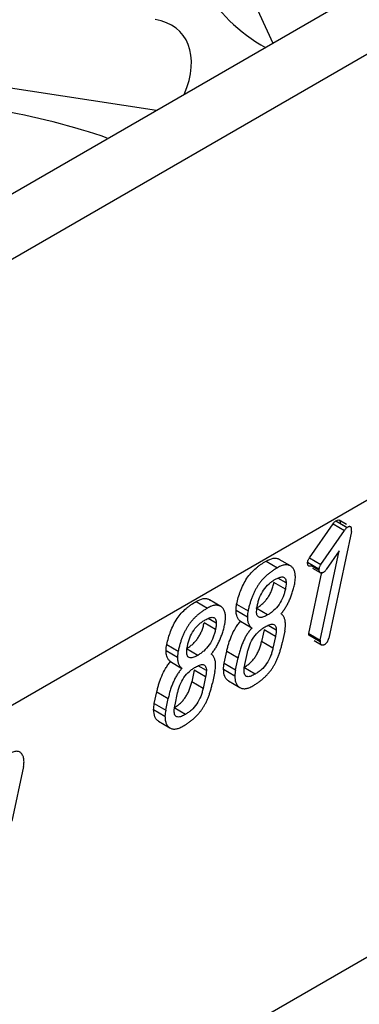
# Model space of a CAD drawing. Units: millimetres. Extents: x 32 to 1660, y -149 to 1164.
# Drawn here: x 1095 to 1104, y 364 to 388 of the extents above; entities that cross this region are included whole.
import ezdxf

# ---------------------------------------------------------------- set-up
doc = ezdxf.new("R2010")
doc.units = ezdxf.units.MM
doc.header["$LTSCALE"] = 4
doc.linetypes.add('SLD-Сплошная', pattern=[0])

msp = doc.modelspace()

# ---------------------------------------------------------------- linework, layer by layer
at = {"color": 7, "linetype": 'SLD-Сплошная', "lineweight": 30}
for p, q in [((1136.62, 406.002), (1067.21, 365.933)), ((1133.113, 405.61), (1083.332, 376.872)), ((1098.123, 395.337), (1101.757, 387.509)), ((1098.849, 385.83), (1085.287, 387.928)), ((1091.818, 369.033), (1113.314, 381.443)), ((1102.666, 374.684), (1103.257, 375.531)), ((1103.257, 375.531), (1103.539, 375.365)), ((1103.323, 375.606), (1103.606, 375.44)), ((1103.592, 375.515), (1103.408, 375.623)), ((1103.609, 375.441), (1103.435, 375.543)), ((1102.949, 374.518), (1103.539, 375.365)), ((1103.714, 375.338), (1103.152, 372.684)), ((1102.937, 372.628), (1103.408, 374.861)), ((1103.408, 374.861), (1103.084, 374.391)), ((1101.588, 374.604), (1101.871, 374.438)), ((1102.196, 374.48), (1101.913, 374.646)), ((1102.621, 374.572), (1102.904, 374.406)), ((1102.666, 374.684), (1102.949, 374.518)), ((1102.654, 372.795), (1102.978, 374.33)), ((1102.718, 374.484), (1102.905, 374.374)), ((1102.746, 374.425), (1102.93, 374.317)), ((1102.065, 373.903), (1101.782, 374.069)), ((1102.085, 374.06), (1101.882, 374.179)), ((1099.845, 373.598), (1100.128, 373.432)), ((1100.454, 373.474), (1100.171, 373.64)), ((1100.851, 373.532), (1101.134, 373.366)), ((1100.835, 373.381), (1101.118, 373.215)), ((1101.622, 373.259), (1101.339, 373.425)), ((1100.323, 372.897), (1100.04, 373.063)), ((1100.343, 373.054), (1100.14, 373.173)), ((1100.945, 373.101), (1101.228, 372.935)), ((1101.536, 372.891), (1101.472, 372.595)), ((1101.819, 372.725), (1101.536, 372.891)), ((1101.839, 372.881), (1101.636, 373.001)), ((1102.052, 372.859), (1101.989, 372.564)), ((1102.654, 372.795), (1102.937, 372.628)), ((1101.755, 372.429), (1101.472, 372.595)), ((1101.819, 372.725), (1101.755, 372.429)), ((1102.931, 372.586), (1102.648, 372.752)), ((1102.781, 372.626), (1102.965, 372.518)), ((1099.093, 372.375), (1099.376, 372.209)), ((1099.109, 372.526), (1099.392, 372.36)), ((1099.88, 372.253), (1099.597, 372.419)), ((1100.54, 372.057), (1100.604, 372.353)), ((1100.604, 372.353), (1100.886, 372.187)), ((1101.056, 372.026), (1101.12, 372.321)), ((1099.203, 372.096), (1099.486, 371.929)), ((1100.54, 372.057), (1100.823, 371.891)), ((1100.823, 371.891), (1100.886, 372.187)), ((1099.794, 371.885), (1099.73, 371.589)), ((1100.077, 371.719), (1099.794, 371.885)), ((1100.096, 371.876), (1099.893, 371.995)), ((1100.31, 371.854), (1100.247, 371.558)), ((1100.524, 371.907), (1100.807, 371.74)), ((1101.314, 371.786), (1101.032, 371.952)), ((1100.013, 371.423), (1099.73, 371.589)), ((1100.077, 371.719), (1100.013, 371.423)), ((1100.646, 371.617), (1100.929, 371.451)), ((1098.798, 371.051), (1098.861, 371.347)), ((1098.861, 371.347), (1099.144, 371.181)), ((1099.314, 371.02), (1099.377, 371.315)), ((1099.081, 370.885), (1099.144, 371.181)), ((1098.781, 370.901), (1099.064, 370.735)), ((1098.798, 371.051), (1099.081, 370.885)), ((1099.572, 370.78), (1099.289, 370.946)), ((1098.903, 370.611), (1099.186, 370.445)), ((1095.536, 369.486), (1095.247, 368.121))]:
    msp.add_line(p, q, dxfattribs=at)
at = {"color": 8, "linetype": 'SLD-Сплошная', "lineweight": 30}
msp.add_line((1074.377, 347.579), (1123.481, 375.926), dxfattribs=at)
at = {"color": 7, "linetype": 'SLD-Сплошная', "lineweight": 30}
for centre, major_axis, ratio, start_param, end_param in [((1101.398, 388.281), (1.334, -1.058), 0.373297, 3.780202, 5.124519), ((1097.511, 386.037), (1.962, 1.725), 0.591679, 5.39817, 6.742487), ((1096.204, 385.283), (2.211, -0.557), 0.120251, 0.9034, 2.233016)]:
    msp.add_ellipse(centre, major_axis=major_axis, ratio=ratio, start_param=start_param, end_param=end_param, dxfattribs=at)
for points, knots in [([(1103.257, 375.531), (1103.266, 375.546), (1103.28, 375.569), (1103.304, 375.593), (1103.317, 375.602), (1103.323, 375.606)], [0, 0, 0, 0, 0.499598, 0.735764, 1, 1, 1, 1]), ([(1103.323, 375.606), (1103.339, 375.614), (1103.369, 375.63), (1103.408, 375.629), (1103.427, 375.604), (1103.434, 375.574), (1103.435, 375.554), (1103.435, 375.543)], [0, 0, 0, 0, 0.250384, 0.499456, 0.698994, 0.836529, 1, 1, 1, 1]), ([(1103.606, 375.44), (1103.6, 375.436), (1103.588, 375.429), (1103.571, 375.411), (1103.554, 375.39), (1103.544, 375.373), (1103.539, 375.365)], [0, 0, 0, 0, 0.233757, 0.46676, 0.722811, 1, 1, 1, 1]), ([(1103.718, 375.377), (1103.718, 375.387), (1103.718, 375.406), (1103.712, 375.429), (1103.704, 375.447), (1103.691, 375.458), (1103.675, 375.463), (1103.655, 375.461), (1103.632, 375.454), (1103.615, 375.445), (1103.606, 375.44)], [0, 0, 0, 0, 0.144651, 0.273302, 0.388913, 0.499511, 0.608388, 0.723998, 0.855349, 1, 1, 1, 1]), ([(1103.714, 375.338), (1103.715, 375.344), (1103.717, 375.358), (1103.718, 375.37), (1103.718, 375.377)], [0, 0, 0, 0, 0.490057, 1, 1, 1, 1]), ([(1100.851, 373.532), (1100.864, 373.585), (1100.89, 373.693), (1100.963, 373.91), (1101.067, 374.129), (1101.213, 374.314), (1101.314, 374.411), (1101.398, 374.479), (1101.482, 374.541), (1101.545, 374.579), (1101.588, 374.604)], [0, 0, 0, 0, 0.125253, 0.25045, 0.499365, 0.621215, 0.749473, 0.811996, 0.874758, 1, 1, 1, 1]), ([(1101.588, 374.604), (1101.647, 374.634), (1101.736, 374.677), (1101.84, 374.674), (1101.891, 374.663), (1101.911, 374.646), (1101.912, 374.645)], [0, 0, 0, 0, 0.489775, 0.7313, 0.98131, 1, 1, 1, 1]), ([(1102.315, 374.188), (1102.315, 374.207), (1102.315, 374.242), (1102.309, 374.291), (1102.3, 374.335), (1102.286, 374.375), (1102.268, 374.409), (1102.247, 374.438), (1102.222, 374.464), (1102.192, 374.483), (1102.16, 374.497), (1102.125, 374.506), (1102.088, 374.509), (1102.049, 374.507), (1102.008, 374.499), (1101.964, 374.484), (1101.918, 374.464), (1101.887, 374.447), (1101.871, 374.438)], [0, 0, 0, 0, 0.06794, 0.132816, 0.195049, 0.256055, 0.31679, 0.376711, 0.43702, 0.498692, 0.560464, 0.62135, 0.681526, 0.741962, 0.803647, 0.867275, 0.93206, 1, 1, 1, 1]), ([(1102.718, 374.484), (1102.709, 374.481), (1102.692, 374.475), (1102.665, 374.473), (1102.638, 374.485), (1102.619, 374.519), (1102.62, 374.555), (1102.621, 374.572)], [0, 0, 0, 0, 0.153878, 0.286254, 0.500378, 0.74996, 1, 1, 1, 1]), ([(1102.621, 374.572), (1102.622, 374.582), (1102.624, 374.6), (1102.634, 374.628), (1102.648, 374.657), (1102.66, 374.674), (1102.666, 374.684)], [0, 0, 0, 0, 0.250091, 0.500395, 0.72506, 1, 1, 1, 1]), ([(1102.949, 374.518), (1102.943, 374.508), (1102.931, 374.49), (1102.917, 374.461), (1102.907, 374.433), (1102.905, 374.415), (1102.904, 374.406)], [0, 0, 0, 0, 0.271397, 0.517068, 0.759093, 1, 1, 1, 1]), ([(1101.871, 374.438), (1101.846, 374.423), (1101.797, 374.394), (1101.726, 374.347), (1101.66, 374.296), (1101.598, 374.244), (1101.54, 374.19), (1101.486, 374.133), (1101.437, 374.073), (1101.392, 374.011), (1101.351, 373.947), (1101.312, 373.877), (1101.276, 373.803), (1101.243, 373.724), (1101.211, 373.641), (1101.183, 373.553), (1101.157, 373.461), (1101.142, 373.398), (1101.134, 373.366)], [0, 0, 0, 0, 0.073718, 0.143681, 0.209741, 0.272065, 0.331742, 0.388622, 0.443465, 0.49637, 0.549674, 0.604639, 0.662502, 0.722725, 0.786226, 0.853518, 0.924731, 1, 1, 1, 1]), ([(1102.904, 374.406), (1102.903, 374.397), (1102.902, 374.379), (1102.905, 374.354), (1102.912, 374.335), (1102.924, 374.32), (1102.939, 374.311), (1102.957, 374.308), (1102.978, 374.309), (1102.993, 374.315), (1103, 374.317)], [0, 0, 0, 0, 0.133, 0.25855, 0.37933, 0.502501, 0.624467, 0.746792, 0.869671, 1, 1, 1, 1]), ([(1103, 374.317), (1103.008, 374.321), (1103.022, 374.328), (1103.044, 374.344), (1103.065, 374.366), (1103.077, 374.382), (1103.084, 374.391)], [0, 0, 0, 0, 0.245591, 0.487644, 0.73874, 1, 1, 1, 1]), ([(1101.339, 373.425), (1101.368, 373.442), (1101.422, 373.476), (1101.499, 373.538), (1101.567, 373.609), (1101.628, 373.687), (1101.68, 373.773), (1101.724, 373.866), (1101.759, 373.966), (1101.774, 374.034), (1101.782, 374.069)], [0, 0, 0, 0, 0.139387, 0.266954, 0.386193, 0.501048, 0.616528, 0.735135, 0.862517, 1, 1, 1, 1]), ([(1101.368, 373.501), (1101.375, 373.532), (1101.389, 373.596), (1101.434, 373.726), (1101.516, 373.887), (1101.633, 374.017), (1101.732, 374.097), (1101.782, 374.127), (1101.807, 374.143)], [0, 0, 0, 0, 0.125378, 0.250655, 0.5, 0.749343, 0.874624, 1, 1, 1, 1]), ([(1101.807, 374.143), (1101.841, 374.161), (1101.892, 374.188), (1101.956, 374.206), (1102.002, 374.209), (1102.041, 374.195), (1102.068, 374.162), (1102.083, 374.116), (1102.084, 374.078), (1102.085, 374.06)], [0, 0, 0, 0, 0.249988, 0.379568, 0.500153, 0.624504, 0.749917, 0.874932, 1, 1, 1, 1]), ([(1101.957, 373.287), (1101.976, 373.311), (1102.015, 373.359), (1102.069, 373.438), (1102.118, 373.523), (1102.162, 373.614), (1102.203, 373.712), (1102.239, 373.815), (1102.272, 373.925), (1102.29, 373.999), (1102.299, 374.038)], [0, 0, 0, 0, 0.109104, 0.220038, 0.334271, 0.452362, 0.577345, 0.709543, 0.849634, 1, 1, 1, 1]), ([(1102.085, 374.06), (1102.084, 374.034), (1102.081, 373.984), (1102.07, 373.93), (1102.065, 373.903)], [0, 0, 0, 0, 0.499821, 1, 1, 1, 1]), ([(1102.299, 374.038), (1102.304, 374.063), (1102.313, 374.115), (1102.315, 374.163), (1102.315, 374.188)], [0, 0, 0, 0, 0.479848, 1, 1, 1, 1]), ([(1102.065, 373.903), (1102.058, 373.871), (1102.043, 373.807), (1101.999, 373.677), (1101.916, 373.515), (1101.798, 373.384), (1101.698, 373.306), (1101.648, 373.274), (1101.622, 373.259)], [0, 0, 0, 0, 0.125324, 0.250603, 0.49996, 0.749386, 0.874683, 1, 1, 1, 1]), ([(1099.109, 372.526), (1099.122, 372.58), (1099.148, 372.687), (1099.22, 372.904), (1099.325, 373.123), (1099.471, 373.308), (1099.572, 373.405), (1099.656, 373.473), (1099.74, 373.535), (1099.803, 373.573), (1099.845, 373.598)], [0, 0, 0, 0, 0.125253, 0.25045, 0.499365, 0.621215, 0.749473, 0.811996, 0.874758, 1, 1, 1, 1]), ([(1099.845, 373.598), (1099.905, 373.628), (1099.994, 373.672), (1100.097, 373.668), (1100.149, 373.657), (1100.169, 373.64), (1100.17, 373.639)], [0, 0, 0, 0, 0.489775, 0.7313, 0.98131, 1, 1, 1, 1]), ([(1100.835, 373.381), (1100.836, 373.405), (1100.837, 373.454), (1100.847, 373.506), (1100.851, 373.532)], [0, 0, 0, 0, 0.500141, 1, 1, 1, 1]), ([(1100.128, 373.432), (1100.103, 373.418), (1100.055, 373.389), (1099.984, 373.341), (1099.918, 373.29), (1099.855, 373.239), (1099.798, 373.184), (1099.744, 373.127), (1099.695, 373.067), (1099.65, 373.006), (1099.608, 372.941), (1099.57, 372.871), (1099.534, 372.797), (1099.501, 372.718), (1099.469, 372.635), (1099.44, 372.547), (1099.415, 372.455), (1099.4, 372.392), (1099.392, 372.36)], [0, 0, 0, 0, 0.073718, 0.143681, 0.209741, 0.272065, 0.331742, 0.388622, 0.443465, 0.49637, 0.549674, 0.604639, 0.662502, 0.722725, 0.786226, 0.853518, 0.924731, 1, 1, 1, 1]), ([(1100.573, 373.183), (1100.573, 373.201), (1100.572, 373.236), (1100.566, 373.285), (1100.557, 373.33), (1100.544, 373.369), (1100.526, 373.403), (1100.504, 373.433), (1100.479, 373.458), (1100.45, 373.477), (1100.417, 373.491), (1100.383, 373.5), (1100.346, 373.503), (1100.307, 373.501), (1100.265, 373.493), (1100.221, 373.478), (1100.176, 373.458), (1100.144, 373.441), (1100.128, 373.432)], [0, 0, 0, 0, 0.06794, 0.132816, 0.195049, 0.256055, 0.31679, 0.376711, 0.43702, 0.498692, 0.560464, 0.62135, 0.681526, 0.741962, 0.803647, 0.867275, 0.93206, 1, 1, 1, 1]), ([(1100.945, 373.101), (1100.928, 373.116), (1100.893, 373.144), (1100.861, 373.206), (1100.844, 373.268), (1100.836, 373.325), (1100.835, 373.363), (1100.835, 373.381)], [0, 0, 0, 0, 0.2499836, 0.4998421, 0.6997471, 0.8499232, 1, 1, 1, 1]), ([(1101.134, 373.366), (1101.13, 373.341), (1101.12, 373.289), (1101.119, 373.241), (1101.118, 373.215)], [0, 0, 0, 0, 0.46728, 1, 1, 1, 1]), ([(1101.348, 373.344), (1101.35, 373.369), (1101.352, 373.42), (1101.363, 373.474), (1101.368, 373.501)], [0, 0, 0, 0, 0.499821, 1, 1, 1, 1]), ([(1101.622, 373.259), (1101.589, 373.241), (1101.523, 373.206), (1101.443, 373.19), (1101.391, 373.209), (1101.364, 373.241), (1101.35, 373.288), (1101.349, 373.326), (1101.348, 373.344)], [0, 0, 0, 0, 0.250243, 0.499514, 0.625282, 0.749648, 0.874791, 1, 1, 1, 1]), ([(1102.068, 373.01), (1102.068, 373.026), (1102.067, 373.059), (1102.063, 373.105), (1102.054, 373.146), (1102.042, 373.184), (1102.026, 373.216), (1102.007, 373.244), (1101.984, 373.269), (1101.966, 373.281), (1101.957, 373.287)], [0, 0, 0, 0, 0.134137, 0.264425, 0.389217, 0.511968, 0.63332, 0.754055, 0.876699, 1, 1, 1, 1]), ([(1099.597, 372.419), (1099.625, 372.437), (1099.679, 372.47), (1099.756, 372.532), (1099.825, 372.603), (1099.886, 372.681), (1099.938, 372.767), (1099.981, 372.86), (1100.017, 372.96), (1100.032, 373.028), (1100.04, 373.063)], [0, 0, 0, 0, 0.139387, 0.266954, 0.386193, 0.501048, 0.616528, 0.735135, 0.862517, 1, 1, 1, 1]), ([(1099.626, 372.495), (1099.633, 372.527), (1099.647, 372.59), (1099.691, 372.72), (1099.773, 372.882), (1099.891, 373.012), (1099.99, 373.091), (1100.04, 373.122), (1100.065, 373.137)], [0, 0, 0, 0, 0.125378, 0.250655, 0.5, 0.749343, 0.874624, 1, 1, 1, 1]), ([(1100.065, 373.137), (1100.099, 373.155), (1100.149, 373.182), (1100.214, 373.2), (1100.26, 373.203), (1100.298, 373.189), (1100.326, 373.157), (1100.341, 373.11), (1100.342, 373.072), (1100.343, 373.054)], [0, 0, 0, 0, 0.249988, 0.379568, 0.500153, 0.624504, 0.749917, 0.874932, 1, 1, 1, 1]), ([(1100.215, 372.281), (1100.234, 372.305), (1100.273, 372.353), (1100.326, 372.432), (1100.375, 372.517), (1100.42, 372.609), (1100.461, 372.706), (1100.497, 372.809), (1100.53, 372.919), (1100.548, 372.994), (1100.557, 373.032)], [0, 0, 0, 0, 0.109104, 0.220038, 0.334271, 0.452362, 0.577345, 0.709543, 0.849634, 1, 1, 1, 1]), ([(1100.343, 373.054), (1100.341, 373.028), (1100.339, 372.978), (1100.328, 372.924), (1100.323, 372.897)], [0, 0, 0, 0, 0.499821, 1, 1, 1, 1]), ([(1100.557, 373.032), (1100.561, 373.057), (1100.571, 373.109), (1100.572, 373.157), (1100.573, 373.183)], [0, 0, 0, 0, 0.479848, 1, 1, 1, 1]), ([(1100.604, 372.353), (1100.612, 372.388), (1100.627, 372.453), (1100.662, 372.582), (1100.719, 372.741), (1100.799, 372.901), (1100.878, 373.021), (1100.923, 373.075), (1100.945, 373.101)], [0, 0, 0, 0, 0.1399221, 0.2501767, 0.5001118, 0.7497839, 0.8749429, 1, 1, 1, 1]), ([(1101.118, 373.215), (1101.118, 373.199), (1101.118, 373.166), (1101.124, 373.122), (1101.132, 373.08), (1101.145, 373.044), (1101.16, 373.01), (1101.179, 372.981), (1101.202, 372.956), (1101.219, 372.942), (1101.228, 372.935)], [0, 0, 0, 0, 0.132419, 0.259733, 0.385587, 0.507241, 0.629284, 0.7505, 0.874296, 1, 1, 1, 1]), ([(1101.564, 372.966), (1101.597, 372.984), (1101.648, 373.011), (1101.712, 373.029), (1101.757, 373.031), (1101.796, 373.017), (1101.823, 372.984), (1101.837, 372.937), (1101.838, 372.9), (1101.839, 372.881)], [0, 0, 0, 0, 0.249968, 0.379566, 0.500105, 0.625256, 0.749938, 0.874935, 1, 1, 1, 1]), ([(1100.323, 372.897), (1100.316, 372.865), (1100.301, 372.801), (1100.257, 372.671), (1100.173, 372.509), (1100.055, 372.378), (1099.956, 372.3), (1099.905, 372.269), (1099.88, 372.253)], [0, 0, 0, 0, 0.125324, 0.250603, 0.49996, 0.749386, 0.874683, 1, 1, 1, 1]), ([(1101.228, 372.935), (1101.208, 372.912), (1101.169, 372.865), (1101.116, 372.786), (1101.065, 372.702), (1101.021, 372.611), (1100.98, 372.513), (1100.944, 372.41), (1100.912, 372.3), (1100.895, 372.225), (1100.886, 372.187)], [0, 0, 0, 0, 0.109247, 0.219645, 0.333258, 0.451323, 0.576277, 0.708074, 0.849372, 1, 1, 1, 1]), ([(1101.12, 372.321), (1101.127, 372.353), (1101.142, 372.417), (1101.188, 372.548), (1101.271, 372.71), (1101.389, 372.84), (1101.488, 372.92), (1101.539, 372.951), (1101.564, 372.966)], [0, 0, 0, 0, 0.125369, 0.250636, 0.499995, 0.749359, 0.874637, 1, 1, 1, 1]), ([(1101.839, 372.881), (1101.837, 372.856), (1101.835, 372.806), (1101.824, 372.752), (1101.819, 372.725)], [0, 0, 0, 0, 0.499877, 1, 1, 1, 1]), ([(1102.052, 372.859), (1102.057, 372.885), (1102.067, 372.937), (1102.068, 372.985), (1102.068, 373.01)], [0, 0, 0, 0, 0.483863, 1, 1, 1, 1]), ([(1102.648, 372.752), (1102.648, 372.758), (1102.649, 372.772), (1102.652, 372.787), (1102.654, 372.795)], [0, 0, 0, 0, 0.479964, 1, 1, 1, 1]), ([(1101.032, 371.952), (1101.059, 371.969), (1101.112, 372.002), (1101.188, 372.064), (1101.256, 372.134), (1101.316, 372.212), (1101.368, 372.298), (1101.412, 372.391), (1101.448, 372.492), (1101.464, 372.56), (1101.472, 372.595)], [0, 0, 0, 0, 0.136753, 0.263327, 0.382394, 0.497122, 0.613188, 0.732892, 0.861294, 1, 1, 1, 1]), ([(1101.251, 371.49), (1101.276, 371.505), (1101.324, 371.534), (1101.395, 371.582), (1101.461, 371.631), (1101.523, 371.684), (1101.582, 371.738), (1101.636, 371.795), (1101.685, 371.854), (1101.731, 371.916), (1101.773, 371.981), (1101.812, 372.051), (1101.849, 372.125), (1101.882, 372.204), (1101.913, 372.288), (1101.941, 372.376), (1101.968, 372.469), (1101.982, 372.532), (1101.989, 372.564)], [0, 0, 0, 0, 0.073473, 0.14271, 0.208473, 0.271186, 0.330513, 0.387469, 0.442323, 0.495589, 0.549093, 0.604554, 0.661833, 0.722541, 0.786033, 0.85335, 0.924327, 1, 1, 1, 1]), ([(1102.937, 372.628), (1102.935, 372.621), (1102.932, 372.606), (1102.931, 372.592), (1102.931, 372.586)], [0, 0, 0, 0, 0.520036, 1, 1, 1, 1]), ([(1102.931, 372.586), (1102.931, 372.578), (1102.932, 372.562), (1102.939, 372.543), (1102.95, 372.528), (1102.965, 372.517), (1102.982, 372.511), (1103.002, 372.511), (1103.023, 372.514), (1103.037, 372.522), (1103.045, 372.526)], [0, 0, 0, 0, 0.119061, 0.237876, 0.36229, 0.493341, 0.626948, 0.753624, 0.875185, 1, 1, 1, 1]), ([(1103.045, 372.526), (1103.057, 372.534), (1103.082, 372.55), (1103.115, 372.589), (1103.14, 372.635), (1103.148, 372.667), (1103.152, 372.684)], [0, 0, 0, 0, 0.259236, 0.495244, 0.728273, 1, 1, 1, 1]), ([(1099.093, 372.375), (1099.094, 372.4), (1099.095, 372.448), (1099.104, 372.5), (1099.109, 372.526)], [0, 0, 0, 0, 0.500141, 1, 1, 1, 1]), ([(1099.203, 372.096), (1099.186, 372.11), (1099.151, 372.138), (1099.119, 372.2), (1099.101, 372.262), (1099.093, 372.319), (1099.093, 372.357), (1099.093, 372.375)], [0, 0, 0, 0, 0.249984, 0.499842, 0.699747, 0.849923, 1, 1, 1, 1]), ([(1099.392, 372.36), (1099.387, 372.336), (1099.378, 372.284), (1099.376, 372.235), (1099.376, 372.209)], [0, 0, 0, 0, 0.46728, 1, 1, 1, 1]), ([(1099.606, 372.338), (1099.607, 372.364), (1099.61, 372.414), (1099.621, 372.468), (1099.626, 372.495)], [0, 0, 0, 0, 0.499821, 1, 1, 1, 1]), ([(1099.88, 372.253), (1099.847, 372.235), (1099.781, 372.2), (1099.7, 372.184), (1099.649, 372.203), (1099.622, 372.235), (1099.608, 372.283), (1099.607, 372.32), (1099.606, 372.338)], [0, 0, 0, 0, 0.2502433, 0.4995139, 0.6252817, 0.7496477, 0.8747907, 1, 1, 1, 1]), ([(1101.755, 372.429), (1101.748, 372.397), (1101.733, 372.333), (1101.689, 372.204), (1101.605, 372.043), (1101.489, 371.911), (1101.39, 371.833), (1101.34, 371.802), (1101.314, 371.786)], [0, 0, 0, 0, 0.125313, 0.250591, 0.500028, 0.749409, 0.874693, 1, 1, 1, 1]), ([(1098.861, 371.347), (1098.87, 371.383), (1098.884, 371.447), (1098.92, 371.576), (1098.977, 371.735), (1099.057, 371.896), (1099.136, 372.016), (1099.181, 372.069), (1099.203, 372.096)], [0, 0, 0, 0, 0.139922, 0.250177, 0.500112, 0.749784, 0.874943, 1, 1, 1, 1]), ([(1099.376, 372.209), (1099.376, 372.193), (1099.376, 372.16), (1099.382, 372.116), (1099.389, 372.074), (1099.402, 372.038), (1099.417, 372.004), (1099.436, 371.975), (1099.459, 371.95), (1099.477, 371.936), (1099.486, 371.929)], [0, 0, 0, 0, 0.132419, 0.259733, 0.385587, 0.507241, 0.629284, 0.7505, 0.874296, 1, 1, 1, 1]), ([(1100.326, 372.004), (1100.326, 372.021), (1100.325, 372.053), (1100.321, 372.099), (1100.311, 372.14), (1100.3, 372.178), (1100.284, 372.21), (1100.264, 372.238), (1100.242, 372.263), (1100.224, 372.275), (1100.215, 372.281)], [0, 0, 0, 0, 0.134137, 0.264425, 0.389217, 0.511968, 0.63332, 0.754055, 0.876699, 1, 1, 1, 1]), ([(1100.524, 371.907), (1100.525, 371.931), (1100.526, 371.979), (1100.535, 372.031), (1100.54, 372.057)], [0, 0, 0, 0, 0.500063, 1, 1, 1, 1]), ([(1099.486, 371.929), (1099.466, 371.906), (1099.427, 371.86), (1099.373, 371.781), (1099.323, 371.696), (1099.279, 371.605), (1099.238, 371.508), (1099.202, 371.404), (1099.17, 371.294), (1099.153, 371.219), (1099.144, 371.181)], [0, 0, 0, 0, 0.109247, 0.219645, 0.333258, 0.451323, 0.576277, 0.708074, 0.849372, 1, 1, 1, 1]), ([(1099.377, 371.315), (1099.385, 371.348), (1099.4, 371.412), (1099.445, 371.542), (1099.529, 371.704), (1099.646, 371.835), (1099.746, 371.914), (1099.797, 371.945), (1099.822, 371.96)], [0, 0, 0, 0, 0.125369, 0.250636, 0.499995, 0.749359, 0.874637, 1, 1, 1, 1]), ([(1099.822, 371.96), (1099.855, 371.978), (1099.905, 372.005), (1099.97, 372.023), (1100.015, 372.025), (1100.053, 372.011), (1100.08, 371.978), (1100.094, 371.931), (1100.096, 371.894), (1100.096, 371.876)], [0, 0, 0, 0, 0.249968, 0.379566, 0.500105, 0.625256, 0.749938, 0.874935, 1, 1, 1, 1]), ([(1100.096, 371.876), (1100.095, 371.85), (1100.093, 371.8), (1100.082, 371.746), (1100.077, 371.719)], [0, 0, 0, 0, 0.499877, 1, 1, 1, 1]), ([(1100.31, 371.854), (1100.315, 371.879), (1100.324, 371.931), (1100.325, 371.979), (1100.326, 372.004)], [0, 0, 0, 0, 0.483863, 1, 1, 1, 1]), ([(1100.646, 371.617), (1100.628, 371.63), (1100.59, 371.657), (1100.536, 371.745), (1100.529, 371.842), (1100.524, 371.907)], [0, 0, 0, 0, 0.238603, 0.494049, 1, 1, 1, 1]), ([(1100.823, 371.891), (1100.818, 371.866), (1100.809, 371.814), (1100.807, 371.765), (1100.807, 371.74)], [0, 0, 0, 0, 0.483351, 1, 1, 1, 1]), ([(1101.036, 371.869), (1101.038, 371.894), (1101.04, 371.945), (1101.051, 371.999), (1101.056, 372.026)], [0, 0, 0, 0, 0.499877, 1, 1, 1, 1]), ([(1101.314, 371.786), (1101.281, 371.768), (1101.23, 371.741), (1101.165, 371.722), (1101.119, 371.72), (1101.081, 371.734), (1101.053, 371.766), (1101.038, 371.813), (1101.037, 371.85), (1101.036, 371.869)], [0, 0, 0, 0, 0.24998, 0.380991, 0.500102, 0.62614, 0.749877, 0.874918, 1, 1, 1, 1]), ([(1099.289, 370.946), (1099.317, 370.963), (1099.37, 370.996), (1099.446, 371.058), (1099.514, 371.128), (1099.574, 371.206), (1099.626, 371.292), (1099.67, 371.385), (1099.706, 371.486), (1099.722, 371.554), (1099.73, 371.589)], [0, 0, 0, 0, 0.136753, 0.263327, 0.382394, 0.497122, 0.613188, 0.732892, 0.861294, 1, 1, 1, 1]), ([(1099.508, 370.485), (1099.533, 370.499), (1099.582, 370.528), (1099.652, 370.576), (1099.719, 370.626), (1099.781, 370.678), (1099.839, 370.733), (1099.893, 370.789), (1099.943, 370.849), (1099.989, 370.91), (1100.031, 370.975), (1100.07, 371.045), (1100.107, 371.119), (1100.14, 371.198), (1100.171, 371.282), (1100.199, 371.37), (1100.225, 371.463), (1100.239, 371.526), (1100.247, 371.558)], [0, 0, 0, 0, 0.073473, 0.14271, 0.208473, 0.271186, 0.330513, 0.387469, 0.442323, 0.495589, 0.549093, 0.604554, 0.661833, 0.722541, 0.786033, 0.85335, 0.924327, 1, 1, 1, 1]), ([(1100.807, 371.74), (1100.807, 371.723), (1100.807, 371.688), (1100.813, 371.64), (1100.822, 371.596), (1100.836, 371.558), (1100.853, 371.523), (1100.875, 371.494), (1100.901, 371.468), (1100.93, 371.449), (1100.963, 371.434), (1100.997, 371.424), (1101.035, 371.421), (1101.074, 371.423), (1101.115, 371.431), (1101.158, 371.445), (1101.204, 371.464), (1101.235, 371.482), (1101.251, 371.49)], [0, 0, 0, 0, 0.06599, 0.130346, 0.192062, 0.2528, 0.313412, 0.373509, 0.434996, 0.497374, 0.559801, 0.621288, 0.68262, 0.743232, 0.805097, 0.867512, 0.932578, 1, 1, 1, 1]), ([(1100.013, 371.423), (1100.005, 371.391), (1099.99, 371.327), (1099.946, 371.198), (1099.863, 371.037), (1099.747, 370.905), (1099.648, 370.827), (1099.597, 370.796), (1099.572, 370.78)], [0, 0, 0, 0, 0.1253125, 0.2505908, 0.5000284, 0.7494091, 0.8746935, 1, 1, 1, 1]), ([(1098.781, 370.901), (1098.782, 370.925), (1098.784, 370.973), (1098.793, 371.025), (1098.798, 371.051)], [0, 0, 0, 0, 0.500063, 1, 1, 1, 1]), ([(1098.904, 370.612), (1098.885, 370.624), (1098.847, 370.651), (1098.794, 370.739), (1098.786, 370.836), (1098.781, 370.901)], [0, 0, 0, 0, 0.238603, 0.494049, 1, 1, 1, 1]), ([(1099.081, 370.885), (1099.076, 370.86), (1099.067, 370.808), (1099.065, 370.76), (1099.064, 370.735)], [0, 0, 0, 0, 0.483351, 1, 1, 1, 1]), ([(1099.294, 370.863), (1099.295, 370.888), (1099.298, 370.939), (1099.308, 370.993), (1099.314, 371.02)], [0, 0, 0, 0, 0.499877, 1, 1, 1, 1]), ([(1099.572, 370.78), (1099.539, 370.762), (1099.488, 370.735), (1099.423, 370.717), (1099.377, 370.714), (1099.338, 370.728), (1099.311, 370.76), (1099.296, 370.807), (1099.295, 370.844), (1099.294, 370.863)], [0, 0, 0, 0, 0.24998, 0.380991, 0.500102, 0.62614, 0.749877, 0.874918, 1, 1, 1, 1]), ([(1099.064, 370.735), (1099.065, 370.717), (1099.065, 370.682), (1099.071, 370.634), (1099.08, 370.59), (1099.094, 370.552), (1099.111, 370.517), (1099.133, 370.488), (1099.158, 370.463), (1099.188, 370.443), (1099.22, 370.428), (1099.255, 370.418), (1099.292, 370.415), (1099.331, 370.417), (1099.373, 370.426), (1099.416, 370.44), (1099.461, 370.459), (1099.493, 370.476), (1099.508, 370.485)], [0, 0, 0, 0, 0.06599, 0.130346, 0.192062, 0.2528, 0.313412, 0.373509, 0.434996, 0.497374, 0.559801, 0.621288, 0.68262, 0.743232, 0.805097, 0.867512, 0.932578, 1, 1, 1, 1]), ([(1095.504, 369.778), (1095.496, 369.789), (1095.479, 369.812), (1095.45, 369.838), (1095.415, 369.854), (1095.378, 369.862), (1095.337, 369.861), (1095.293, 369.853), (1095.245, 369.834), (1095.212, 369.817), (1095.195, 369.808)], [0, 0, 0, 0, 0.132199, 0.259002, 0.379603, 0.499224, 0.617684, 0.739745, 0.86666, 1, 1, 1, 1]), ([(1095.549, 369.598), (1095.548, 369.616), (1095.547, 369.652), (1095.539, 369.7), (1095.526, 369.743), (1095.511, 369.766), (1095.504, 369.778)], [0, 0, 0, 0, 0.2563717, 0.5057004, 0.7518523, 1, 1, 1, 1]), ([(1095.536, 369.486), (1095.54, 369.505), (1095.547, 369.544), (1095.548, 369.58), (1095.549, 369.598)], [0, 0, 0, 0, 0.498913, 1, 1, 1, 1])]:
    msp.add_open_spline(points, degree=3, knots=knots, dxfattribs=at)

doc.saveas('drawing.dxf')
